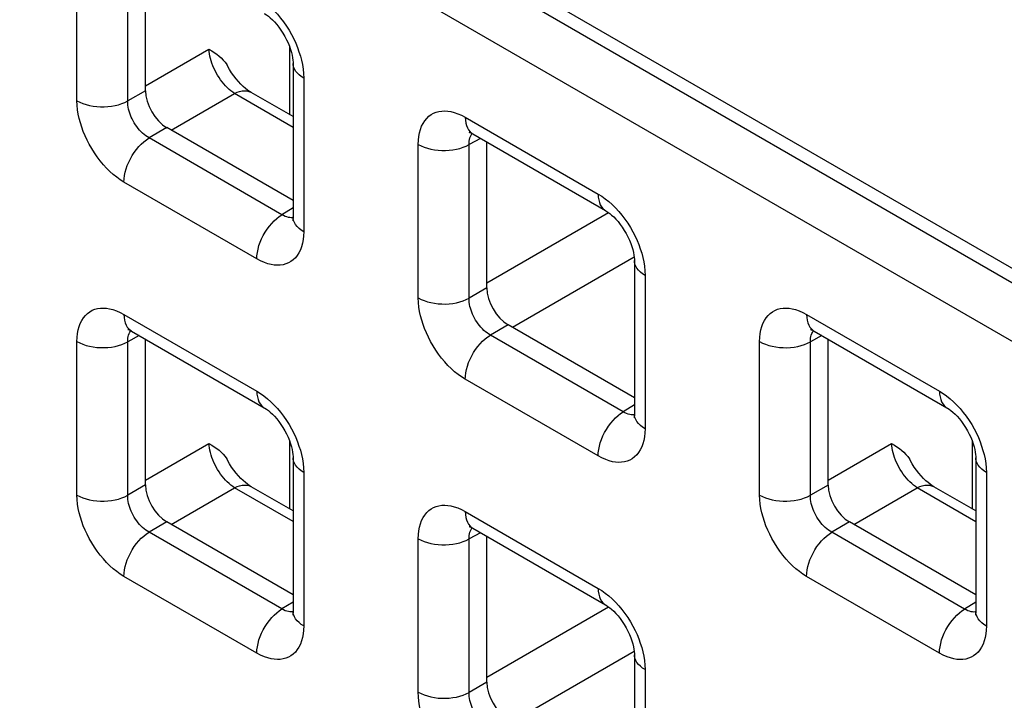
# Model space of a CAD drawing. Units: millimetres. Extents: x -45 to 53, y -241 to 240.
# Drawn here: x 9 to 17, y 118 to 123 of the extents above; entities that cross this region are included whole.
import ezdxf

# ---------------------------------------------------------------- set-up
doc = ezdxf.new("R2010")
doc.units = ezdxf.units.MM
doc.header["$LTSCALE"] = 16.335
doc.layers.add('ASSI', color=7, linetype='CONTINUOUS')
doc.layers.add('RACCORDO', color=7, linetype='CONTINUOUS')

msp = doc.modelspace()

# ---------------------------------------------------------------- linework, layer by layer
at = {"layer": 'ASSI', "color": 7, "linetype": 'CONTINUOUS'}
msp.add_line((23.0163, 117.8968), (-27.6125, 147.1293), dxfattribs=at)
at = {"layer": 'RACCORDO', "color": 250, "linetype": 'CONTINUOUS'}
for p, q in [((22.9123, 117.8367), (-27.3745, 146.8717)), ((22.7039, 117.4714), (-27.5829, 146.5064)), ((9.349, 122.703), (9.349, 123.9745)), ((9.7695, 122.7009), (9.7695, 123.9723)), ((9.9172, 122.8267), (10.4423, 123.1299)), ((11.1124, 122.5874), (11.1124, 123.1466)), ((11.2278, 122.8896), (11.2278, 121.6182)), ((9.9172, 122.7862), (9.7695, 122.7009)), ((10.129, 122.4598), (10.6542, 122.763)), ((11.14, 122.4825), (10.6542, 122.763)), ((12.5663, 122.5658), (13.6674, 121.9301)), ((10.0939, 122.48), (9.9463, 122.3948)), ((11.0474, 121.759), (9.9463, 122.3948)), ((12.6938, 122.3908), (12.5979, 122.3392)), ((12.1774, 121.0699), (12.1774, 122.3414)), ((12.5979, 121.0678), (12.5979, 122.3392)), ((10.839, 121.3937), (9.7378, 122.0295)), ((11.14, 121.8162), (11.0474, 121.759)), ((11.1007, 121.7369), (11.0883, 121.7402)), ((12.7456, 121.1936), (13.7545, 121.7761)), ((12.9574, 120.8267), (13.9665, 121.4093)), ((14.0562, 121.2565), (14.0562, 119.9851)), ((12.7456, 121.1531), (12.5979, 121.0678)), ((9.7378, 120.9331), (10.839, 120.2973)), ((15.3947, 120.9327), (16.4958, 120.297)), ((12.9223, 120.8469), (12.7747, 120.7617)), ((9.8653, 120.758), (9.7695, 120.7065)), ((13.8758, 120.1259), (12.7747, 120.7617)), ((15.5222, 120.7577), (15.4264, 120.7061)), ((9.349, 119.4371), (9.349, 120.7086)), ((9.7695, 119.435), (9.7695, 120.7065)), ((15.0058, 119.4368), (15.0058, 120.7083)), ((15.4264, 119.4347), (15.4264, 120.7061)), ((13.6674, 119.7606), (12.5663, 120.3964)), ((13.9684, 120.1831), (13.8758, 120.1259)), ((13.9291, 120.1038), (13.9168, 120.1071)), ((9.9172, 119.5608), (10.4423, 119.864)), ((11.1124, 119.3215), (11.1124, 119.8807)), ((15.574, 119.5605), (16.0992, 119.8637)), ((16.7693, 119.3212), (16.7693, 119.8804)), ((11.2278, 119.6238), (11.2278, 118.3523)), ((16.8847, 119.6234), (16.8847, 118.352)), ((9.9172, 119.5203), (9.7695, 119.435)), ((10.129, 119.1939), (10.6542, 119.4971)), ((11.14, 119.2166), (10.6542, 119.4971)), ((15.574, 119.52), (15.4264, 119.4347)), ((15.7859, 119.1936), (16.311, 119.4968)), ((16.7968, 119.2163), (16.311, 119.4968)), ((12.5663, 119.3), (13.6674, 118.6642)), ((10.0939, 119.2141), (9.9463, 119.1289)), ((15.7508, 119.2138), (15.6031, 119.1286)), ((11.0474, 118.4931), (9.9463, 119.1289)), ((12.6938, 119.1249), (12.5979, 119.0734)), ((16.7043, 118.4928), (15.6031, 119.1286)), ((12.1774, 117.804), (12.1774, 119.0755)), ((12.5979, 117.8019), (12.5979, 119.0734)), ((10.839, 118.1278), (9.7378, 118.7636)), ((16.4958, 118.1275), (15.3947, 118.7633)), ((11.14, 118.5503), (11.0474, 118.4931)), ((16.7968, 118.55), (16.7043, 118.4928)), ((11.1007, 118.4711), (11.0883, 118.4743)), ((12.7456, 117.9277), (13.7545, 118.5102)), ((16.7575, 118.4707), (16.7452, 118.474)), ((12.9574, 117.5608), (13.9665, 118.1434)), ((14.0562, 117.9907), (14.0562, 116.7192)), ((12.7456, 117.8872), (12.5979, 117.8019))]:
    msp.add_line(p, q, dxfattribs=at)
at = {"layer": 'RACCORDO', "color": 7, "linetype": 'CONTINUOUS'}
for p, q in [((9.9172, 122.7862), (9.9172, 123.9939)), ((11.14, 123.0121), (11.14, 121.7407)), ((11.14, 122.5715), (10.7931, 122.7718)), ((11.14, 121.8761), (10.0939, 122.48)), ((12.6284, 122.4285), (13.7295, 121.7927)), ((12.7456, 121.1531), (12.7456, 122.3608)), ((13.9684, 121.379), (13.9684, 120.1076)), ((13.9684, 120.243), (12.9223, 120.8469)), ((9.8, 120.7957), (10.9011, 120.16)), ((15.4568, 120.7954), (16.558, 120.1596)), ((9.9172, 119.5203), (9.9172, 120.7281)), ((15.574, 119.52), (15.574, 120.7277)), ((11.14, 119.7462), (11.14, 118.4748)), ((16.7968, 119.7459), (16.7968, 118.4745)), ((11.14, 119.3056), (10.7931, 119.5059)), ((16.7968, 119.3053), (16.4499, 119.5056)), ((11.14, 118.6102), (10.0939, 119.2141)), ((16.7968, 118.6099), (15.7508, 119.2138)), ((12.6284, 119.1626), (13.7295, 118.5269)), ((12.7456, 117.8872), (12.7456, 119.095)), ((13.9684, 118.1131), (13.9684, 116.8417))]:
    msp.add_line(p, q, dxfattribs=at)
at = {"layer": 'RACCORDO', "color": 250, "linetype": 'CONTINUOUS'}
for points in [[(10.9828, 123.4483), (11.0095, 123.4193), (11.0354, 123.3882), (11.0604, 123.3553), (11.0839, 123.3215), (11.1058, 123.2866), (11.1263, 123.2507), (11.1448, 123.2149), (11.1612, 123.1796), (11.1757, 123.1443), (11.1886, 123.1089)], [(10.6542, 122.763), (10.6391, 122.7733), (10.6241, 122.7848), (10.6091, 122.7975), (10.5944, 122.8114), (10.5799, 122.8263), (10.5658, 122.8422), (10.5522, 122.859), (10.539, 122.8765), (10.5265, 122.8948), (10.5146, 122.9137), (10.5034, 122.933), (10.493, 122.9528), (10.4834, 122.9728), (10.4747, 122.993), (10.467, 123.0133), (10.4602, 123.0334), (10.4545, 123.0534), (10.4498, 123.0731), (10.4462, 123.0925), (10.4437, 123.1115), (10.4423, 123.1299)], [(11.1886, 123.1089), (11.1998, 123.0735), (11.2093, 123.038), (11.2169, 123.0019), (11.2224, 122.965), (11.2261, 122.9276), (11.2278, 122.8896)], [(11.2278, 122.8896), (11.207, 122.903), (11.1887, 122.9174), (11.1731, 122.933), (11.1604, 122.9493), (11.1506, 122.9663), (11.144, 122.9838), (11.1405, 123.0017), (11.14, 123.0121)], [(10.6542, 122.763), (10.6755, 122.7728), (10.6966, 122.7799), (10.717, 122.7843), (10.7367, 122.7858), (10.7555, 122.7846), (10.7731, 122.7806), (10.7894, 122.7738), (10.7931, 122.7718)], [(9.7378, 122.0295), (9.7079, 122.0482), (9.6785, 122.0691), (9.6498, 122.092), (9.6216, 122.1171), (9.594, 122.1444), (9.5673, 122.1734), (9.5414, 122.2045), (9.5164, 122.2374), (9.4929, 122.2712), (9.471, 122.3061), (9.4505, 122.342), (9.432, 122.3778), (9.4156, 122.4131), (9.4011, 122.4483), (9.3883, 122.4837), (9.377, 122.5191), (9.3675, 122.5547), (9.36, 122.5908), (9.3544, 122.6276), (9.3507, 122.665), (9.349, 122.703)], [(9.349, 122.703), (9.3721, 122.691), (9.3971, 122.6805), (9.424, 122.6714), (9.4523, 122.6641), (9.4818, 122.6585), (9.5121, 122.6546), (9.543, 122.6526), (9.574, 122.6524), (9.6049, 122.6541), (9.6354, 122.6577), (9.665, 122.663), (9.6936, 122.6701), (9.7207, 122.6788), (9.7461, 122.6891), (9.7695, 122.7009)], [(9.9463, 122.3948), (9.9325, 122.403), (9.9189, 122.4123), (9.9055, 122.4227), (9.8925, 122.4341), (9.8798, 122.4463), (9.8675, 122.4594), (9.8556, 122.4735), (9.8441, 122.4883), (9.8334, 122.5037), (9.8234, 122.5196), (9.8141, 122.5359), (9.8057, 122.5522), (9.7983, 122.5683), (9.7918, 122.5843), (9.7861, 122.6005), (9.7812, 122.6167), (9.7771, 122.6328), (9.7737, 122.6494), (9.7713, 122.6665), (9.7698, 122.6837), (9.7695, 122.7009)], [(12.1774, 122.3414), (12.1786, 122.3753), (12.182, 122.4072), (12.1875, 122.4372), (12.1952, 122.4653), (12.205, 122.4915), (12.2168, 122.5155), (12.2307, 122.5374), (12.2467, 122.557), (12.2642, 122.5741), (12.2835, 122.5883), (12.3043, 122.5998), (12.3261, 122.6086), (12.3485, 122.6147), (12.3717, 122.618), (12.396, 122.6188), (12.421, 122.6173), (12.4471, 122.6132), (12.4746, 122.6061), (12.5037, 122.5958), (12.5342, 122.5823), (12.5663, 122.5658)], [(12.5663, 122.5658), (12.5674, 122.5412), (12.5708, 122.5181), (12.5764, 122.4968), (12.5842, 122.4776), (12.5941, 122.4607), (12.6059, 122.4461), (12.6196, 122.4342), (12.6284, 122.4285)], [(9.7378, 122.0295), (9.739, 122.0555), (9.7424, 122.0825), (9.748, 122.1103), (9.7558, 122.1385), (9.7656, 122.1668), (9.7775, 122.195), (9.7912, 122.2227), (9.8066, 122.2497), (9.8235, 122.2756), (9.8418, 122.3002), (9.8612, 122.3232), (9.8816, 122.3444), (9.9027, 122.3635), (9.9244, 122.3804), (9.9463, 122.3948)], [(12.5979, 122.3392), (12.5982, 122.3544), (12.5995, 122.3688), (12.6018, 122.3824), (12.6051, 122.3951), (12.6093, 122.4069), (12.6146, 122.4177), (12.6208, 122.4276), (12.6236, 122.4311)], [(12.1774, 122.3414), (12.2005, 122.3294), (12.2256, 122.3188), (12.2524, 122.3098), (12.2807, 122.3024), (12.3102, 122.2968), (12.3405, 122.293), (12.3714, 122.2909), (12.4025, 122.2908), (12.4334, 122.2925), (12.4638, 122.296), (12.4935, 122.3014), (12.522, 122.3084), (12.5491, 122.3172), (12.5745, 122.3275), (12.5979, 122.3392)], [(13.6674, 121.9301), (13.6685, 121.9054), (13.6719, 121.8823), (13.6776, 121.861), (13.6853, 121.8418), (13.6952, 121.8249), (13.707, 121.8104), (13.7207, 121.7984), (13.7295, 121.7927)], [(13.6674, 121.9301), (13.6974, 121.9113), (13.7267, 121.8905), (13.7555, 121.8676), (13.7836, 121.8424), (13.8112, 121.8152)], [(13.8112, 121.8152), (13.8379, 121.7862), (13.8638, 121.7551), (13.8888, 121.7222), (13.9123, 121.6884), (13.9343, 121.6535), (13.9547, 121.6176), (13.9732, 121.5818), (13.9896, 121.5465), (14.0042, 121.5112), (14.017, 121.4758)], [(10.839, 121.3937), (10.8401, 121.4197), (10.8435, 121.4467), (10.8491, 121.4745), (10.8569, 121.5027), (10.8668, 121.531), (10.8786, 121.5592), (10.8923, 121.5869), (10.9077, 121.6139), (10.9246, 121.6398), (10.9429, 121.6644), (10.9623, 121.6874), (10.9827, 121.7086), (11.0039, 121.7277), (11.0255, 121.7446), (11.0474, 121.759)], [(11.0883, 121.7402), (11.0752, 121.7449), (11.0616, 121.7511), (11.0474, 121.759)], [(11.1398, 121.7352), (11.1345, 121.7345), (11.1236, 121.7341), (11.1123, 121.735), (11.1007, 121.7369)], [(11.2278, 121.6182), (11.207, 121.6315), (11.1887, 121.646), (11.1731, 121.6615), (11.1604, 121.6779), (11.1506, 121.6949), (11.144, 121.7124), (11.1405, 121.7302), (11.14, 121.7407)], [(11.2278, 121.6182), (11.2266, 121.5843), (11.2232, 121.5524), (11.2177, 121.5224), (11.2101, 121.4942), (11.2003, 121.4681), (11.1885, 121.4441), (11.1745, 121.4222), (11.1585, 121.4025), (11.141, 121.3855), (11.1217, 121.3713), (11.1009, 121.3598), (11.0791, 121.3509), (11.0568, 121.3449), (11.0335, 121.3415), (11.0093, 121.3407), (10.9842, 121.3423), (10.9582, 121.3463), (10.9307, 121.3534), (10.9016, 121.3638), (10.871, 121.3772), (10.839, 121.3937)], [(14.017, 121.4758), (14.0282, 121.4404), (14.0377, 121.4049), (14.0453, 121.3688), (14.0509, 121.3319), (14.0545, 121.2945), (14.0562, 121.2565)], [(14.0562, 121.2565), (14.0355, 121.2699), (14.0172, 121.2844), (14.0016, 121.2999), (13.9888, 121.3162), (13.9791, 121.3332), (13.9724, 121.3507), (13.9689, 121.3686), (13.9684, 121.379)], [(12.3699, 120.5714), (12.3448, 120.6043), (12.3213, 120.6381), (12.2994, 120.673), (12.279, 120.7089), (12.2604, 120.7447), (12.244, 120.78), (12.2295, 120.8152), (12.2167, 120.8506), (12.2055, 120.886), (12.196, 120.9216), (12.1884, 120.9577), (12.1828, 120.9945), (12.1791, 121.0319), (12.1774, 121.0699)], [(12.1774, 121.0699), (12.2005, 121.0579), (12.2256, 121.0474), (12.2524, 121.0383), (12.2807, 121.031), (12.3102, 121.0254), (12.3405, 121.0215), (12.3714, 121.0195), (12.4025, 121.0193), (12.4334, 121.021), (12.4638, 121.0246), (12.4935, 121.0299), (12.522, 121.037), (12.5491, 121.0457), (12.5745, 121.056), (12.5979, 121.0678)], [(12.7747, 120.7617), (12.7609, 120.7699), (12.7473, 120.7792), (12.7339, 120.7896), (12.7209, 120.801), (12.7082, 120.8132), (12.6959, 120.8263), (12.684, 120.8404), (12.6726, 120.8552), (12.6618, 120.8706), (12.6518, 120.8865), (12.6425, 120.9028), (12.6342, 120.9191), (12.6268, 120.9352), (12.6203, 120.9512), (12.6145, 120.9674), (12.6096, 120.9836), (12.6055, 120.9997), (12.6021, 121.0163), (12.5997, 121.0334), (12.5982, 121.0506), (12.5979, 121.0678)], [(9.349, 120.7086), (9.3502, 120.7425), (9.3536, 120.7744), (9.3591, 120.8044), (9.3667, 120.8326), (9.3765, 120.8587), (9.3884, 120.8827), (9.4023, 120.9046), (9.4183, 120.9243), (9.4358, 120.9413), (9.4551, 120.9555), (9.4759, 120.967), (9.4977, 120.9759), (9.52, 120.9819), (9.5433, 120.9852), (9.5675, 120.986), (9.5926, 120.9845), (9.6186, 120.9805), (9.6461, 120.9733), (9.6752, 120.963), (9.7058, 120.9495), (9.7378, 120.9331)], [(9.7378, 120.9331), (9.739, 120.9084), (9.7424, 120.8853), (9.748, 120.864), (9.7558, 120.8448), (9.7656, 120.8279), (9.7775, 120.8134), (9.7912, 120.8014), (9.7999, 120.7958)], [(15.0058, 120.7083), (15.0071, 120.7422), (15.0104, 120.7741), (15.0159, 120.8041), (15.0236, 120.8322), (15.0334, 120.8584), (15.0452, 120.8824), (15.0591, 120.9043), (15.0751, 120.9239), (15.0927, 120.941), (15.1119, 120.9552), (15.1328, 120.9667), (15.1545, 120.9755), (15.1769, 120.9816), (15.2002, 120.9849), (15.2244, 120.9857), (15.2495, 120.9842), (15.2755, 120.9802), (15.303, 120.973), (15.3321, 120.9627), (15.3627, 120.9492), (15.3947, 120.9327)], [(15.3947, 120.9327), (15.3958, 120.9081), (15.3992, 120.885), (15.4048, 120.8637), (15.4126, 120.8445), (15.4225, 120.8276), (15.4343, 120.813), (15.448, 120.8011), (15.4568, 120.7954)], [(9.7695, 120.7065), (9.7698, 120.7216), (9.771, 120.736), (9.7734, 120.7496), (9.7767, 120.7623), (9.7809, 120.7741), (9.7861, 120.7849), (9.7924, 120.7949), (9.7952, 120.7984)], [(12.5663, 120.3964), (12.5674, 120.4224), (12.5708, 120.4494), (12.5764, 120.4772), (12.5842, 120.5054), (12.5941, 120.5337), (12.6059, 120.5619), (12.6196, 120.5896), (12.635, 120.6166), (12.6519, 120.6425), (12.6702, 120.6671), (12.6896, 120.6901), (12.71, 120.7113), (12.7312, 120.7304), (12.7528, 120.7473), (12.7747, 120.7617)], [(15.4264, 120.7061), (15.4266, 120.7213), (15.4279, 120.7357), (15.4302, 120.7493), (15.4335, 120.762), (15.4378, 120.7738), (15.443, 120.7846), (15.4492, 120.7945), (15.452, 120.798)], [(9.349, 120.7086), (9.3721, 120.6966), (9.3971, 120.686), (9.424, 120.677), (9.4523, 120.6696), (9.4818, 120.664), (9.5121, 120.6602), (9.543, 120.6582), (9.574, 120.658), (9.6049, 120.6597), (9.6354, 120.6632), (9.665, 120.6686), (9.6936, 120.6756), (9.7207, 120.6844), (9.7461, 120.6947), (9.7695, 120.7065)], [(15.0058, 120.7083), (15.0289, 120.6963), (15.054, 120.6857), (15.0808, 120.6767), (15.1092, 120.6693), (15.1386, 120.6637), (15.169, 120.6599), (15.1998, 120.6578), (15.2309, 120.6577), (15.2618, 120.6594), (15.2922, 120.6629), (15.3219, 120.6683), (15.3504, 120.6753), (15.3775, 120.6841), (15.4029, 120.6944), (15.4264, 120.7061)], [(12.5663, 120.3964), (12.5363, 120.4151), (12.5069, 120.436), (12.4782, 120.4589), (12.45, 120.484), (12.4224, 120.5113), (12.3958, 120.5403), (12.3699, 120.5714)], [(10.839, 120.2973), (10.8401, 120.2726), (10.8435, 120.2495), (10.8491, 120.2283), (10.8569, 120.209), (10.8668, 120.1921), (10.8786, 120.1776), (10.8923, 120.1657), (10.9011, 120.16)], [(10.839, 120.2973), (10.8689, 120.2785), (10.8983, 120.2577), (10.927, 120.2348), (10.9552, 120.2096), (10.9828, 120.1824)], [(16.4958, 120.297), (16.497, 120.2723), (16.5004, 120.2492), (16.506, 120.2279), (16.5138, 120.2087), (16.5236, 120.1918), (16.5355, 120.1773), (16.5492, 120.1653), (16.5579, 120.1596)], [(16.4958, 120.297), (16.5258, 120.2782), (16.5552, 120.2574), (16.5839, 120.2345), (16.6121, 120.2093), (16.6396, 120.1821)], [(10.9828, 120.1824), (11.0095, 120.1534), (11.0354, 120.1223), (11.0604, 120.0894), (11.0839, 120.0556), (11.1058, 120.0207), (11.1263, 119.9848), (11.1448, 119.949), (11.1612, 119.9137), (11.1757, 119.8784), (11.1886, 119.8431)], [(16.6396, 120.1821), (16.6663, 120.1531), (16.6922, 120.122), (16.7173, 120.0891), (16.7408, 120.0553), (16.7627, 120.0204), (16.7831, 119.9845), (16.8016, 119.9487), (16.8181, 119.9134), (16.8326, 119.8781), (16.8454, 119.8427)], [(13.6674, 119.7606), (13.6685, 119.7866), (13.6719, 119.8136), (13.6776, 119.8414), (13.6853, 119.8696), (13.6952, 119.8979), (13.707, 119.9261), (13.7207, 119.9538), (13.7361, 119.9808), (13.7531, 120.0067), (13.7713, 120.0313), (13.7908, 120.0543), (13.8112, 120.0755), (13.8323, 120.0946), (13.8539, 120.1115), (13.8758, 120.1259)], [(13.9168, 120.1071), (13.9037, 120.1118), (13.89, 120.118), (13.8758, 120.1259)], [(13.9682, 120.1021), (13.9629, 120.1014), (13.952, 120.101), (13.9407, 120.1019), (13.9291, 120.1038)], [(14.0562, 119.9851), (14.0355, 119.9984), (14.0172, 120.0129), (14.0016, 120.0284), (13.9888, 120.0448), (13.9791, 120.0618), (13.9724, 120.0793), (13.9689, 120.0971), (13.9684, 120.1076)], [(14.0562, 119.9851), (14.055, 119.9512), (14.0516, 119.9193), (14.0461, 119.8893), (14.0385, 119.8611), (14.0287, 119.835), (14.0169, 119.811), (14.0029, 119.7891), (13.987, 119.7694), (13.9694, 119.7524), (13.9502, 119.7382), (13.9293, 119.7267), (13.9076, 119.7178), (13.8852, 119.7118), (13.8619, 119.7084), (13.8377, 119.7076), (13.8126, 119.7092), (13.7866, 119.7132), (13.7591, 119.7203), (13.73, 119.7307), (13.6994, 119.7441), (13.6674, 119.7606)], [(10.6542, 119.4971), (10.6391, 119.5074), (10.624, 119.519), (10.609, 119.5317), (10.5943, 119.5456), (10.5798, 119.5606), (10.5657, 119.5765), (10.552, 119.5933), (10.5389, 119.6109), (10.5263, 119.6292), (10.5144, 119.6481), (10.5032, 119.6675), (10.4928, 119.6872), (10.4832, 119.7073), (10.4745, 119.7275), (10.4668, 119.7478), (10.4601, 119.768), (10.4544, 119.788), (10.4497, 119.8078), (10.4462, 119.8271), (10.4437, 119.8459), (10.4423, 119.864)], [(16.311, 119.4968), (16.296, 119.5071), (16.2809, 119.5186), (16.266, 119.5313), (16.2513, 119.5452), (16.2368, 119.5601), (16.2227, 119.576), (16.209, 119.5928), (16.1959, 119.6104), (16.1833, 119.6286), (16.1714, 119.6475), (16.1602, 119.6668), (16.1498, 119.6866), (16.1402, 119.7066), (16.1316, 119.7268), (16.1238, 119.7471), (16.1171, 119.7672), (16.1114, 119.7872), (16.1067, 119.8069), (16.1031, 119.8263), (16.1006, 119.8453), (16.0992, 119.8637)], [(11.1886, 119.8431), (11.1998, 119.8076), (11.2093, 119.7721), (11.2169, 119.736), (11.2224, 119.6992), (11.2261, 119.6617), (11.2278, 119.6238)], [(16.8454, 119.8427), (16.8566, 119.8073), (16.8661, 119.7718), (16.8737, 119.7357), (16.8793, 119.6988), (16.8829, 119.6614), (16.8847, 119.6234)], [(11.2278, 119.6238), (11.207, 119.6371), (11.1887, 119.6516), (11.1731, 119.6671), (11.1604, 119.6834), (11.1506, 119.7004), (11.144, 119.718), (11.1405, 119.7358), (11.14, 119.7462)], [(16.8847, 119.6234), (16.8639, 119.6368), (16.8456, 119.6513), (16.83, 119.6668), (16.8172, 119.6831), (16.8075, 119.7001), (16.8008, 119.7176), (16.7974, 119.7355), (16.7968, 119.7459)], [(10.6542, 119.4971), (10.6755, 119.5069), (10.6966, 119.514), (10.717, 119.5184), (10.7367, 119.52), (10.7555, 119.5187), (10.7731, 119.5147), (10.7894, 119.5079), (10.7931, 119.5059)], [(16.311, 119.4968), (16.3324, 119.5066), (16.3534, 119.5137), (16.3739, 119.5181), (16.3936, 119.5196), (16.4124, 119.5184), (16.43, 119.5144), (16.4462, 119.5076), (16.4499, 119.5056)], [(9.7378, 118.7636), (9.7079, 118.7824), (9.6785, 118.8032), (9.6498, 118.8261), (9.6216, 118.8513), (9.594, 118.8785), (9.5673, 118.9075), (9.5414, 118.9386), (9.5164, 118.9715), (9.4929, 119.0053), (9.471, 119.0402), (9.4505, 119.0761), (9.432, 119.1119), (9.4156, 119.1472), (9.4011, 119.1825), (9.3883, 119.2178), (9.377, 119.2533), (9.3675, 119.2888), (9.36, 119.3249), (9.3544, 119.3617), (9.3507, 119.3992), (9.349, 119.4371)], [(9.349, 119.4371), (9.3721, 119.4251), (9.3971, 119.4146), (9.424, 119.4056), (9.4523, 119.3982), (9.4818, 119.3926), (9.5121, 119.3887), (9.543, 119.3867), (9.574, 119.3866), (9.6049, 119.3883), (9.6354, 119.3918), (9.665, 119.3971), (9.6936, 119.4042), (9.7207, 119.4129), (9.7461, 119.4232), (9.7695, 119.435)], [(9.9463, 119.1289), (9.9325, 119.1371), (9.9189, 119.1465), (9.9055, 119.1569), (9.8925, 119.1682), (9.8798, 119.1804), (9.8675, 119.1936), (9.8556, 119.2076), (9.8441, 119.2225), (9.8334, 119.2379), (9.8234, 119.2537), (9.8141, 119.27), (9.8057, 119.2863), (9.7983, 119.3024), (9.7918, 119.3184), (9.7861, 119.3346), (9.7812, 119.3508), (9.7771, 119.367), (9.7737, 119.3836), (9.7713, 119.4006), (9.7698, 119.4178), (9.7695, 119.435)], [(15.3947, 118.7633), (15.3647, 118.7821), (15.3354, 118.8029), (15.3066, 118.8258), (15.2784, 118.8509), (15.2509, 118.8782), (15.2242, 118.9072), (15.1983, 118.9383), (15.1733, 118.9712), (15.1497, 119.005), (15.1278, 119.0399), (15.1074, 119.0758), (15.0889, 119.1116), (15.0724, 119.1469), (15.0579, 119.1821), (15.0451, 119.2175), (15.0339, 119.2529), (15.0244, 119.2885), (15.0168, 119.3246), (15.0112, 119.3614), (15.0076, 119.3988), (15.0058, 119.4368)], [(15.0058, 119.4368), (15.0289, 119.4248), (15.054, 119.4143), (15.0808, 119.4052), (15.1092, 119.3979), (15.1386, 119.3923), (15.169, 119.3884), (15.1998, 119.3864), (15.2309, 119.3862), (15.2618, 119.3879), (15.2922, 119.3915), (15.3219, 119.3968), (15.3504, 119.4039), (15.3775, 119.4126), (15.4029, 119.4229), (15.4264, 119.4347)], [(15.6031, 119.1286), (15.5893, 119.1368), (15.5757, 119.1461), (15.5623, 119.1565), (15.5493, 119.1679), (15.5366, 119.1801), (15.5244, 119.1932), (15.5124, 119.2073), (15.501, 119.2221), (15.4903, 119.2375), (15.4802, 119.2534), (15.471, 119.2697), (15.4626, 119.286), (15.4552, 119.3021), (15.4487, 119.3181), (15.4429, 119.3343), (15.438, 119.3505), (15.4339, 119.3667), (15.4306, 119.3832), (15.4281, 119.4003), (15.4267, 119.4175), (15.4264, 119.4347)], [(12.1774, 119.0755), (12.1786, 119.1094), (12.182, 119.1413), (12.1875, 119.1713), (12.1952, 119.1995), (12.205, 119.2256), (12.2168, 119.2496), (12.2307, 119.2715), (12.2467, 119.2912), (12.2642, 119.3082), (12.2835, 119.3224), (12.3043, 119.3339), (12.3261, 119.3428), (12.3485, 119.3488), (12.3717, 119.3521), (12.396, 119.3529), (12.421, 119.3514), (12.4471, 119.3474), (12.4746, 119.3402), (12.5037, 119.3299), (12.5342, 119.3165), (12.5663, 119.3)], [(12.5663, 119.3), (12.5674, 119.2753), (12.5708, 119.2522), (12.5764, 119.2309), (12.5842, 119.2117), (12.5941, 119.1948), (12.6059, 119.1803), (12.6196, 119.1683), (12.6284, 119.1627)], [(9.7378, 118.7636), (9.739, 118.7896), (9.7424, 118.8166), (9.748, 118.8444), (9.7558, 118.8726), (9.7656, 118.9009), (9.7775, 118.9291), (9.7912, 118.9568), (9.8066, 118.9838), (9.8235, 119.0097), (9.8418, 119.0343), (9.8612, 119.0573), (9.8816, 119.0785), (9.9027, 119.0976), (9.9244, 119.1145), (9.9463, 119.1289)], [(12.5979, 119.0734), (12.5982, 119.0885), (12.5995, 119.1029), (12.6018, 119.1165), (12.6051, 119.1292), (12.6093, 119.141), (12.6146, 119.1518), (12.6208, 119.1618), (12.6236, 119.1653)], [(15.3947, 118.7633), (15.3958, 118.7893), (15.3992, 118.8163), (15.4048, 118.8441), (15.4126, 118.8723), (15.4225, 118.9006), (15.4343, 118.9288), (15.448, 118.9565), (15.4634, 118.9835), (15.4803, 119.0094), (15.4986, 119.034), (15.5181, 119.057), (15.5385, 119.0782), (15.5596, 119.0973), (15.5812, 119.1142), (15.6031, 119.1286)], [(12.1774, 119.0755), (12.2005, 119.0635), (12.2256, 119.0529), (12.2524, 119.0439), (12.2807, 119.0365), (12.3102, 119.0309), (12.3405, 119.0271), (12.3714, 119.0251), (12.4025, 119.0249), (12.4334, 119.0266), (12.4638, 119.0301), (12.4935, 119.0355), (12.522, 119.0425), (12.5491, 119.0513), (12.5745, 119.0616), (12.5979, 119.0734)], [(13.6674, 118.6642), (13.6685, 118.6395), (13.6719, 118.6164), (13.6776, 118.5952), (13.6853, 118.5759), (13.6952, 118.559), (13.707, 118.5445), (13.7207, 118.5326), (13.7295, 118.5269)], [(13.6674, 118.6642), (13.6974, 118.6454), (13.7267, 118.6246), (13.7555, 118.6017), (13.7836, 118.5765), (13.8112, 118.5493)], [(10.839, 118.1278), (10.8401, 118.1538), (10.8435, 118.1808), (10.8491, 118.2086), (10.8569, 118.2368), (10.8668, 118.2651), (10.8786, 118.2933), (10.8923, 118.3211), (10.9077, 118.348), (10.9246, 118.3739), (10.9429, 118.3985), (10.9623, 118.4216), (10.9827, 118.4427), (11.0039, 118.4618), (11.0255, 118.4787), (11.0474, 118.4931)], [(11.0883, 118.4743), (11.0752, 118.479), (11.0616, 118.4853), (11.0474, 118.4931)], [(11.1398, 118.4693), (11.1345, 118.4686), (11.1236, 118.4683), (11.1123, 118.4691), (11.1007, 118.4711)], [(11.2278, 118.3523), (11.207, 118.3656), (11.1887, 118.3801), (11.1731, 118.3956), (11.1604, 118.412), (11.1506, 118.429), (11.144, 118.4465), (11.1405, 118.4643), (11.14, 118.4748)], [(13.8112, 118.5493), (13.8379, 118.5203), (13.8638, 118.4892), (13.8888, 118.4563), (13.9123, 118.4225), (13.9343, 118.3876), (13.9547, 118.3517), (13.9732, 118.3159), (13.9896, 118.2806), (14.0042, 118.2453), (14.017, 118.21)], [(16.4958, 118.1275), (16.497, 118.1535), (16.5004, 118.1805), (16.506, 118.2083), (16.5138, 118.2365), (16.5236, 118.2648), (16.5355, 118.293), (16.5492, 118.3207), (16.5646, 118.3477), (16.5815, 118.3736), (16.5998, 118.3982), (16.6192, 118.4212), (16.6396, 118.4424), (16.6607, 118.4615), (16.6824, 118.4784), (16.7043, 118.4928)], [(16.7452, 118.474), (16.7321, 118.4787), (16.7184, 118.4849), (16.7043, 118.4928)], [(16.7967, 118.469), (16.7913, 118.4683), (16.7804, 118.4679), (16.7691, 118.4688), (16.7575, 118.4707)], [(16.8847, 118.352), (16.8639, 118.3653), (16.8456, 118.3798), (16.83, 118.3953), (16.8172, 118.4117), (16.8075, 118.4287), (16.8008, 118.4462), (16.7974, 118.464), (16.7968, 118.4745)], [(11.2278, 118.3523), (11.2266, 118.3184), (11.2232, 118.2865), (11.2177, 118.2565), (11.2101, 118.2284), (11.2003, 118.2022), (11.1885, 118.1782), (11.1745, 118.1563), (11.1585, 118.1366), (11.141, 118.1196), (11.1217, 118.1054), (11.1009, 118.0939), (11.0791, 118.085), (11.0568, 118.079), (11.0335, 118.0757), (11.0093, 118.0749), (10.9842, 118.0764), (10.9582, 118.0804), (10.9307, 118.0876), (10.9016, 118.0979), (10.871, 118.1114), (10.839, 118.1278)], [(16.8847, 118.352), (16.8834, 118.3181), (16.8801, 118.2862), (16.8746, 118.2562), (16.8669, 118.228), (16.8571, 118.2019), (16.8453, 118.1779), (16.8314, 118.156), (16.8154, 118.1363), (16.7978, 118.1193), (16.7786, 118.1051), (16.7577, 118.0936), (16.736, 118.0847), (16.7136, 118.0787), (16.6904, 118.0753), (16.6661, 118.0745), (16.6411, 118.0761), (16.615, 118.0801), (16.5875, 118.0872), (16.5584, 118.0976), (16.5279, 118.111), (16.4958, 118.1275)], [(14.017, 118.21), (14.0282, 118.1745), (14.0377, 118.139), (14.0453, 118.1029), (14.0509, 118.0661), (14.0545, 118.0286), (14.0562, 117.9907)], [(14.0562, 117.9907), (14.0355, 118.004), (14.0172, 118.0185), (14.0016, 118.034), (13.9888, 118.0503), (13.9791, 118.0673), (13.9724, 118.0849), (13.9689, 118.1027), (13.9684, 118.1131)], [(12.5663, 117.1305), (12.5363, 117.1493), (12.5069, 117.1701), (12.4782, 117.193), (12.45, 117.2182), (12.4224, 117.2454), (12.3958, 117.2744), (12.3699, 117.3055), (12.3448, 117.3384), (12.3213, 117.3722), (12.2994, 117.4071), (12.279, 117.443), (12.2604, 117.4788), (12.244, 117.5141), (12.2295, 117.5494), (12.2167, 117.5847), (12.2055, 117.6202), (12.196, 117.6557), (12.1884, 117.6918), (12.1828, 117.7286), (12.1791, 117.7661), (12.1774, 117.804)], [(12.1774, 117.804), (12.2005, 117.792), (12.2256, 117.7815), (12.2524, 117.7725), (12.2807, 117.7651), (12.3102, 117.7595), (12.3405, 117.7556), (12.3714, 117.7536)], [(12.3714, 117.7536), (12.4025, 117.7535), (12.4334, 117.7552), (12.4638, 117.7587), (12.4935, 117.764), (12.522, 117.7711), (12.5491, 117.7798), (12.5745, 117.7902), (12.5979, 117.8019)], [(12.7747, 117.4958), (12.7609, 117.504), (12.7473, 117.5134), (12.7339, 117.5238), (12.7209, 117.5351), (12.7082, 117.5473), (12.6959, 117.5605), (12.684, 117.5745), (12.6726, 117.5894), (12.6618, 117.6048), (12.6518, 117.6206), (12.6425, 117.6369), (12.6342, 117.6532), (12.6268, 117.6693), (12.6203, 117.6853), (12.6145, 117.7015), (12.6096, 117.7177), (12.6055, 117.7339), (12.6021, 117.7505), (12.5997, 117.7675), (12.5982, 117.7847), (12.5979, 117.8019)]]:
    msp.add_lwpolyline(points, dxfattribs=at)
at = {"layer": 'RACCORDO', "color": 7, "linetype": 'CONTINUOUS'}
for points in [[(10.9011, 123.4258), (10.9062, 123.4228), (10.9196, 123.414), (10.9346, 123.4029), (10.9508, 123.3895), (10.968, 123.3735), (10.9858, 123.3553), (11.0038, 123.3349), (11.0218, 123.3123), (11.0393, 123.2881), (11.056, 123.2625), (11.0716, 123.2359), (11.0859, 123.2087), (11.0986, 123.1814), (11.1097, 123.1543), (11.1189, 123.1281), (11.1263, 123.1031), (11.132, 123.0797), (11.136, 123.0583), (11.1385, 123.0392), (11.1397, 123.0226), (11.14, 123.0121)], [(10.4423, 123.1299), (10.4651, 123.117), (10.4867, 123.1032), (10.5071, 123.0887), (10.5265, 123.0735), (10.5446, 123.0575), (10.5612, 123.0403), (10.5761, 123.0218), (10.5895, 123.0021)], [(10.7931, 122.7718), (10.779, 122.7805), (10.7626, 122.7919), (10.7449, 122.8057), (10.7263, 122.8219), (10.707, 122.8405), (10.6875, 122.8612), (10.6681, 122.884), (10.6489, 122.9086), (10.6304, 122.9347), (10.6128, 122.962), (10.5895, 123.0021)], [(12.6051, 122.4413), (12.604, 122.4413), (12.5999, 122.4415), (12.5988, 122.4417), (12.6005, 122.4413), (12.6047, 122.4399), (12.6113, 122.4372), (12.6201, 122.4331), (12.6284, 122.4285)], [(11.14, 121.7407), (11.1397, 121.7303), (11.1389, 121.7209), (11.1379, 121.7141), (11.137, 121.71), (11.1366, 121.7086)], [(13.7295, 121.7927), (13.7347, 121.7897), (13.7481, 121.7809), (13.763, 121.7698), (13.7792, 121.7564), (13.7964, 121.7404), (13.8142, 121.7222), (13.8322, 121.7018), (13.8503, 121.6792), (13.8677, 121.655), (13.8844, 121.6294), (13.9001, 121.6028), (13.9143, 121.5756), (13.927, 121.5483), (13.9381, 121.5212), (13.9473, 121.495), (13.9547, 121.47), (13.9604, 121.4466), (13.9644, 121.4252), (13.9669, 121.4061), (13.9681, 121.3895), (13.9684, 121.379)], [(9.7767, 120.8086), (9.7755, 120.8086), (9.7715, 120.8088), (9.7704, 120.8089), (9.772, 120.8085), (9.7763, 120.8071), (9.7829, 120.8045), (9.7916, 120.8003), (9.7999, 120.7958)], [(15.4335, 120.8082), (15.4324, 120.8082), (15.4283, 120.8084), (15.4272, 120.8086), (15.4289, 120.8082), (15.4331, 120.8068), (15.4397, 120.8041), (15.4485, 120.8), (15.4568, 120.7954)], [(10.9011, 120.16), (10.9062, 120.1569), (10.9196, 120.1481), (10.9346, 120.137), (10.9508, 120.1236), (10.968, 120.1077), (10.9858, 120.0895), (11.0038, 120.069), (11.0218, 120.0465), (11.0393, 120.0223), (11.056, 119.9967), (11.0716, 119.97), (11.0859, 119.9428), (11.0986, 119.9155), (11.1097, 119.8884), (11.1189, 119.8622), (11.1263, 119.8373), (11.132, 119.8138), (11.136, 119.7924), (11.1385, 119.7733), (11.1397, 119.7567), (11.14, 119.7462)], [(13.9684, 120.1076), (13.9681, 120.0972), (13.9673, 120.0878), (13.9663, 120.081), (13.9654, 120.0769), (13.965, 120.0755)], [(16.5579, 120.1596), (16.5631, 120.1566), (16.5765, 120.1478), (16.5914, 120.1367), (16.6076, 120.1233), (16.6249, 120.1073), (16.6426, 120.0891), (16.6607, 120.0687), (16.6787, 120.0461), (16.6962, 120.0219), (16.7128, 119.9963), (16.7285, 119.9697), (16.7428, 119.9425), (16.7555, 119.9152), (16.7665, 119.8881), (16.7758, 119.8619), (16.7832, 119.8369), (16.7888, 119.8135), (16.7928, 119.7921), (16.7953, 119.773), (16.7966, 119.7564), (16.7968, 119.7459)], [(10.4423, 119.864), (10.4651, 119.8511), (10.4867, 119.8373), (10.5071, 119.8228), (10.5265, 119.8076), (10.5446, 119.7916), (10.5612, 119.7744), (10.5761, 119.7559), (10.5895, 119.7363)], [(16.0992, 119.8637), (16.122, 119.8508), (16.1436, 119.837), (16.164, 119.8225), (16.1833, 119.8073), (16.2015, 119.7913), (16.218, 119.7741), (16.233, 119.7556), (16.2463, 119.7359)], [(10.7931, 119.5059), (10.779, 119.5146), (10.7625, 119.5261), (10.7449, 119.5399), (10.7263, 119.5561), (10.707, 119.5746), (10.6875, 119.5954), (10.6681, 119.6181), (10.649, 119.6426), (10.6305, 119.6687), (10.6129, 119.696), (10.5895, 119.7363)], [(16.4499, 119.5056), (16.4359, 119.5143), (16.4194, 119.5257), (16.4018, 119.5395), (16.3832, 119.5557), (16.3639, 119.5743), (16.3444, 119.595), (16.3249, 119.6178), (16.3058, 119.6424), (16.2873, 119.6685), (16.2697, 119.6958), (16.2463, 119.7359)], [(12.6051, 119.1755), (12.604, 119.1755), (12.5999, 119.1757), (12.5988, 119.1758), (12.6005, 119.1754), (12.6047, 119.174), (12.6113, 119.1714), (12.6201, 119.1672), (12.6284, 119.1627)], [(11.14, 118.4748), (11.1397, 118.4644), (11.1389, 118.455), (11.1379, 118.4482), (11.137, 118.4441), (11.1366, 118.4427)], [(13.7295, 118.5269), (13.7347, 118.5238), (13.7481, 118.515), (13.763, 118.5039), (13.7792, 118.4905), (13.7964, 118.4746), (13.8142, 118.4564), (13.8322, 118.4359), (13.8503, 118.4134), (13.8677, 118.3892), (13.8844, 118.3636), (13.9001, 118.3369), (13.9143, 118.3097), (13.927, 118.2824), (13.9381, 118.2553), (13.9473, 118.2291), (13.9547, 118.2042), (13.9604, 118.1807), (13.9644, 118.1593), (13.9669, 118.1402), (13.9681, 118.1236), (13.9684, 118.1131)], [(16.7968, 118.4745), (16.7965, 118.4641), (16.7958, 118.4547), (16.7947, 118.4479), (16.7938, 118.4438), (16.7934, 118.4424)]]:
    msp.add_lwpolyline(points, dxfattribs=at)
for centre in [(10.094, 122.6841), (12.9224, 121.051), (10.094, 119.4183), (15.7508, 119.4179), (12.9224, 117.7852)]:
    msp.add_ellipse(centre, major_axis=(-0.125, 0.2165), ratio=0.577508, start_param=0.785502, end_param=2.355994, dxfattribs=at)

doc.saveas('drawing.dxf')
